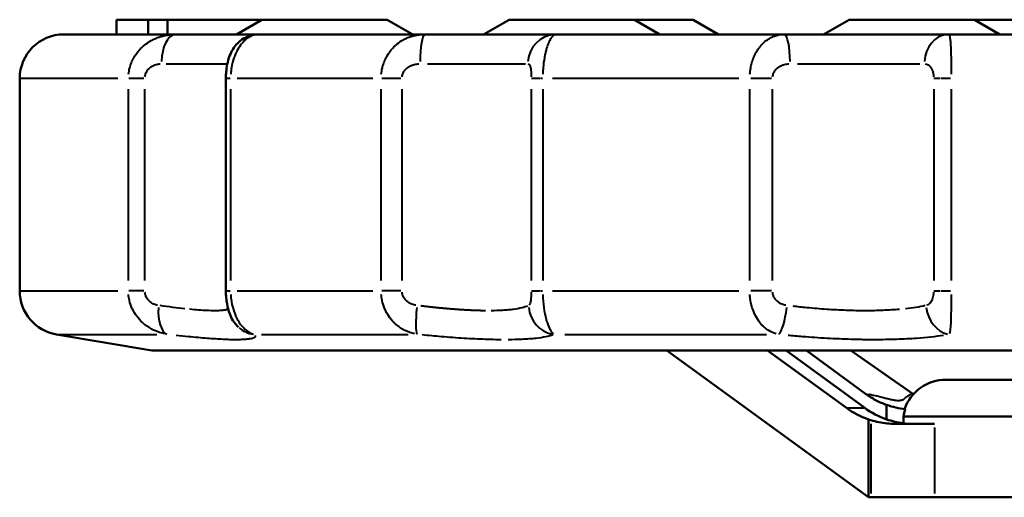
# Model space of a CAD drawing. Units: millimetres. Extents: x 347 to 1767, y 606 to 1652.
# Drawn here: x 1401 to 1468, y 1620 to 1652 of the extents above; entities that cross this region are included whole.
import ezdxf

# ---------------------------------------------------------------- set-up
doc = ezdxf.new("R2010")
doc.units = ezdxf.units.MM
doc.header["$LTSCALE"] = 6
doc.layers.add('Visible Edges(Frese)', color=7, linetype='Continuous', lineweight=50)
doc.layers.add('Visible Tangent Edges(Frese)', color=7, linetype='Continuous', lineweight=40)

msp = doc.modelspace()

# ---------------------------------------------------------------- linework, layer by layer
at = {"layer": 'Visible Edges(Frese)'}
for p, q in [((1407.975, 1651.395), (1407.975, 1652.395)), ((1410.116, 1651.395), (1410.116, 1652.395)), ((1411.447, 1652.395), (1410.116, 1652.395)), ((1411.447, 1651.395), (1411.447, 1652.395)), ((1417.861, 1652.395), (1411.447, 1652.395)), ((1417.861, 1652.395), (1416.129, 1651.395)), ((1417.861, 1652.395), (1426.397, 1652.395)), ((1426.397, 1652.395), (1428.129, 1651.395)), ((1434.682, 1652.395), (1432.95, 1651.395)), ((1434.682, 1652.395), (1443.218, 1652.395)), ((1443.218, 1652.395), (1447.211, 1652.395)), ((1443.218, 1652.395), (1444.95, 1651.395)), ((1447.211, 1652.395), (1448.943, 1651.395)), ((1457.826, 1652.395), (1456.094, 1651.395)), ((1457.826, 1652.395), (1466.362, 1652.395)), ((1466.362, 1652.395), (1471.261, 1652.395)), ((1466.362, 1652.395), (1468.094, 1651.395)), ((1411.98, 1651.395), (1408.836, 1651.395)), ((1415.522, 1651.395), (1413.786, 1651.395)), ((1417.641, 1651.395), (1416.395, 1651.395)), ((1428.933, 1651.395), (1417.648, 1651.395)), ((1433.318, 1651.395), (1431.054, 1651.395)), ((1437.192, 1651.395), (1434.609, 1651.395)), ((1453.418, 1651.395), (1437.89, 1651.395)), ((1458.116, 1651.395), (1455.598, 1651.395)), ((1463.278, 1651.395), (1459.67, 1651.395)), ((1477.287, 1651.395), (1464.584, 1651.395)), ((1401.377, 1648.395), (1401.377, 1633.937)), ((1415.412, 1633.937), (1415.412, 1648.395)), ((1452.694, 1633.564), (1452.694, 1633.564)), ((1451.329, 1632.524), (1451.329, 1632.524)), ((1410.377, 1629.895), (1403.884, 1630.977)), ((1456.817, 1630.684), (1456.817, 1630.684)), ((1572.377, 1629.895), (1410.377, 1629.895)), ((1459.135, 1619.895), (1445.409, 1629.895)), ((1457.646, 1625.98), (1452.272, 1629.895)), ((1458.893, 1625.98), (1453.551, 1629.895)), ((1458.942, 1626.944), (1454.916, 1629.895)), ((1457.946, 1629.895), (1462.171, 1626.944)), ((1489.069, 1627.895), (1464.419, 1627.895)), ((1460.372, 1625.201), (1460.372, 1626.184)), ((1459.135, 1619.895), (1459.135, 1625.201)), ((1461.52, 1625.395), (1487.587, 1625.395)), ((1461.52, 1625.395), (1461.52, 1624.938)), ((1463.627, 1624.895), (1460.933, 1624.895)), ((1459.299, 1619.895), (1459.135, 1619.895)), ((1459.299, 1619.895), (1463.627, 1619.895)), ((1483.261, 1619.895), (1463.627, 1619.895))]:
    msp.add_line(p, q, dxfattribs=at)
for centre, start, end in [((1404.377, 1648.395), 90.00054, 180), ((1404.377, 1633.937), 180, 260.53768), ((1464.419, 1624.895), 90, 160.39253)]:
    msp.add_arc(centre, 3, start, end, dxfattribs=at)
for centre, major_axis, ratio, start_param, end_param in [((1417.621, 1632.95), (-1.358, -1.468), 0.988309, 6.283016, 6.283198), ((1460.952, 1630.895), (0, -6), 0.960821, 5.672459, 5.962494), ((1462.178, 1630.895), (0, 6), 0.954928, 2.530867, 2.820902), ((1460.985, 1630.895), (0, -6), 0.978499, 5.962494, 5.991811), ((1462.223, 1630.895), (0, -6), 0.978499, 5.962494, 6.163245)]:
    msp.add_ellipse(centre, major_axis=major_axis, ratio=ratio, start_param=start_param, end_param=end_param, dxfattribs=at)
for points, knots in [([(1410.116, 1652.395), (1410.043, 1652.395), (1409.897, 1652.395), (1409.661, 1652.395), (1409.415, 1652.395), (1409.151, 1652.395), (1408.879, 1652.395), (1408.589, 1652.395), (1408.291, 1652.395), (1408.081, 1652.395), (1407.975, 1652.395)], [0, 0, 0, 0, 0.000394939, 0.000788182, 0.001178361, 0.001570297, 0.001960932, 0.002355086, 0.002749282, 0.003146547, 0.003146547, 0.003146547, 0.003146547]), ([(1404.377, 1651.395), (1404.377, 1651.395), (1404.559, 1651.395), (1404.924, 1651.395), (1404.932, 1651.395), (1404.941, 1651.395), (1404.949, 1651.395), (1405.464, 1651.395), (1406.32, 1651.395), (1407.519, 1651.395), (1407.529, 1651.395), (1407.538, 1651.395), (1407.547, 1651.395), (1407.942, 1651.395), (1408.371, 1651.395), (1408.836, 1651.395)], [0.6604714, 0.6604714, 0.6604714, 0.6604714, 0.7480469, 0.7480469, 0.7480469, 0.75, 0.75, 0.75, 0.8740234, 0.8740234, 0.8740234, 0.875, 0.875, 0.875, 0.9171697, 0.9171697, 0.9171697, 0.9171697]), ([(1415.412, 1648.395), (1415.412, 1648.442), (1415.412, 1648.489), (1415.417, 1648.677), (1415.427, 1648.818), (1415.463, 1649.149), (1415.496, 1649.337), (1415.584, 1649.704), (1415.641, 1649.884), (1415.776, 1650.197), (1415.848, 1650.336), (1416.011, 1650.577), (1416.095, 1650.683), (1416.316, 1650.907), (1416.462, 1651.022), (1416.801, 1651.221), (1417.002, 1651.301), (1417.352, 1651.379), (1417.5, 1651.395), (1417.648, 1651.395)], [0, 0, 0, 0, 0.0140984, 0.0140984, 0.056622, 0.056622, 0.1181929, 0.1181929, 0.1888374, 0.1888374, 0.2444434, 0.2444434, 0.2874049, 0.2874049, 0.3434521, 0.3434521, 0.407465, 0.407465, 0.4521418, 0.4521418, 0.4521418, 0.4521418]), ([(1416.262, 1631.483), (1416.115, 1631.619), (1415.99, 1631.777), (1415.798, 1632.085), (1415.728, 1632.233), (1415.59, 1632.597), (1415.531, 1632.817), (1415.464, 1633.193), (1415.445, 1633.332), (1415.419, 1633.624), (1415.412, 1633.781), (1415.412, 1633.937)], [0, 0, 0, 0, 0.063064, 0.063064, 0.1243431, 0.1243431, 0.2067091, 0.2067091, 0.2508516, 0.2508516, 0.2974814, 0.2974814, 0.2974814, 0.2974814]), ([(1460.372, 1626.184), (1460.118, 1626.275), (1459.871, 1626.384), (1459.392, 1626.638), (1459.162, 1626.782), (1458.942, 1626.944)], [0.000001, 0.000001, 0.000001, 0.000001, 0.0847297, 0.0847297, 0.1694241, 0.1694241, 0.1694241, 0.1694241]), ([(1460.372, 1626.184), (1460.579, 1626.112), (1460.79, 1626.052), (1461.218, 1625.955), (1461.434, 1625.919), (1461.652, 1625.895)], [0.000001, 0.000001, 0.000001, 0.000001, 0.0671292, 0.0671292, 0.1342697, 0.1342697, 0.1342697, 0.1342697]), ([(1460.933, 1624.895), (1460.762, 1624.896), (1460.585, 1624.904), (1460.041, 1624.959), (1459.664, 1625.038), (1459.299, 1625.148)], [-2.6094501, -2.6094501, -2.6094501, -2.6094501, -2.5540992, -2.5540992, -2.4415335, -2.4415335, -2.4415335, -2.4415335]), ([(1461.52, 1624.938), (1461.545, 1624.926), (1461.577, 1624.915), (1461.656, 1624.9), (1461.705, 1624.895), (1461.761, 1624.895)], [-4.4763525, -4.4763525, -4.4763525, -4.4763525, -4.3659988, -4.3659988, -4.2513691, -4.2513691, -4.2513691, -4.2513691])]:
    msp.add_open_spline(points, degree=3, knots=knots, dxfattribs=at)
for points in [[(1411.98, 1651.395), (1412.626, 1651.395), (1413.228, 1651.395), (1413.786, 1651.395)], [(1415.523, 1651.395), (1415.846, 1651.395), (1416.137, 1651.395), (1416.395, 1651.395)], [(1417.641, 1651.395), (1417.644, 1651.395), (1417.646, 1651.395), (1417.649, 1651.395)], [(1428.933, 1651.395), (1429.662, 1651.395), (1430.368, 1651.395), (1431.054, 1651.395)], [(1433.318, 1651.395), (1433.771, 1651.395), (1434.201, 1651.395), (1434.609, 1651.395)], [(1437.192, 1651.395), (1437.482, 1651.395), (1437.715, 1651.395), (1437.89, 1651.395)], [(1453.418, 1651.395), (1454.141, 1651.395), (1454.867, 1651.395), (1455.598, 1651.395)], [(1458.116, 1651.395), (1458.643, 1651.395), (1459.161, 1651.395), (1459.67, 1651.395)], [(1463.279, 1651.395), (1463.759, 1651.395), (1464.194, 1651.395), (1464.584, 1651.395)], [(1458.411, 1632.593), (1458.411, 1632.593), (1458.411, 1632.593), (1458.411, 1632.593)], [(1462.171, 1626.944), (1462.183, 1626.936), (1462.194, 1626.928), (1462.206, 1626.92)], [(1461.652, 1625.895), (1461.596, 1625.738), (1461.55, 1625.567), (1461.52, 1625.395)]]:
    msp.add_open_spline(points, degree=3, dxfattribs=at)
at = {"layer": 'Visible Tangent Edges(Frese)'}
for p, q in [((1411.357, 1649.395), (1415.426, 1649.395)), ((1429.142, 1649.395), (1435.809, 1649.395)), ((1454.322, 1649.395), (1462.634, 1649.395)), ((1408.061, 1648.395), (1401.396, 1648.395)), ((1409.822, 1648.395), (1408.806, 1648.395)), ((1415.7, 1648.395), (1415.412, 1648.395)), ((1425.406, 1648.395), (1416.184, 1648.395)), ((1427.318, 1648.395), (1426.03, 1648.395)), ((1436.79, 1648.395), (1436.204, 1648.395)), ((1436.963, 1648.395), (1436.849, 1648.395)), ((1450.323, 1648.395), (1437.634, 1648.395)), ((1452.54, 1648.395), (1451.137, 1648.395)), ((1463.999, 1648.395), (1463.598, 1648.395)), ((1464.73, 1648.395), (1464.059, 1648.395)), ((1408.773, 1634.659), (1408.773, 1647.672)), ((1409.896, 1634.659), (1409.896, 1647.672)), ((1415.731, 1647.672), (1415.731, 1634.659)), ((1425.974, 1634.659), (1425.974, 1647.672)), ((1427.398, 1634.659), (1427.398, 1647.672)), ((1436.194, 1647.672), (1436.194, 1634.659)), ((1436.97, 1647.672), (1436.97, 1634.659)), ((1451.064, 1634.659), (1451.064, 1647.672)), ((1452.616, 1634.659), (1452.616, 1647.672)), ((1463.581, 1647.672), (1463.581, 1634.659)), ((1464.771, 1647.672), (1464.771, 1634.659)), ((1401.396, 1633.937), (1408.061, 1633.937)), ((1409.822, 1633.937), (1408.806, 1633.937)), ((1415.412, 1633.937), (1415.7, 1633.937)), ((1416.184, 1633.937), (1425.406, 1633.937)), ((1427.318, 1633.937), (1426.03, 1633.937)), ((1436.204, 1633.937), (1436.79, 1633.937)), ((1436.849, 1633.937), (1436.963, 1633.937)), ((1437.634, 1633.937), (1450.323, 1633.937)), ((1452.54, 1633.937), (1451.137, 1633.937)), ((1463.598, 1633.937), (1463.999, 1633.937)), ((1464.059, 1633.937), (1464.73, 1633.937)), ((1426.349, 1632.457), (1426.349, 1632.457)), ((1403.903, 1630.977), (1410.716, 1630.977)), ((1417.827, 1630.977), (1427.81, 1630.977)), ((1438.469, 1630.977), (1452.205, 1630.977)), ((1457.708, 1625.98), (1458.83, 1625.98)), ((1459.299, 1624.885), (1459.299, 1620.158)), ((1463.627, 1624.645), (1463.627, 1620.145))]:
    msp.add_line(p, q, dxfattribs=at)
for centre, major_axis, ratio, start_param, end_param in [((1411.98, 1649.395), (0, 2), 0.480836, 0.07854, 1.492257), ((1428.933, 1649.395), (0, 2), 0.151951, 0.07854, 1.492257), ((1437.89, 1649.395), (0, 2), 0.96622, 0.07854, 1.492257), ((1453.418, 1649.395), (0, 2), 0.195261, 4.790929, 6.204645), ((1464.584, 1649.395), (0, 2), 0.819805, 0.07854, 1.492257), ((1411.744, 1632.95), (-0.233, -1.986), 0.456891, 4.837998, 6.135861), ((1428.668, 1632.95), (-0.209, -1.989), 0.127171, 4.797842, 6.095706), ((1437.956, 1632.95), (-0.813, 1.827), 0.966977, 1.236785, 2.534649), ((1453.157, 1632.95), (-0.212, -1.989), 0.217887, 0.224076, 1.52194), ((1464.735, 1632.95), (0.37, -1.965), 0.829014, 4.629523, 5.927386), ((1417.621, 1632.95), (-1.358, -1.468), 0.988309, 0.03062, 0.581539)]:
    msp.add_ellipse(centre, major_axis=major_axis, ratio=ratio, start_param=start_param, end_param=end_param, dxfattribs=at)
for points, knots in [([(1408.788, 1648.685), (1408.802, 1648.83), (1408.828, 1648.974), (1408.895, 1649.233), (1408.934, 1649.349), (1409.002, 1649.519), (1409.039, 1649.603), (1409.086, 1649.7), (1409.111, 1649.747), (1409.122, 1649.768), (1409.13, 1649.781), (1409.134, 1649.789), (1409.238, 1649.977), (1409.36, 1650.15), (1409.571, 1650.391), (1409.646, 1650.468), (1409.766, 1650.578), (1409.827, 1650.631), (1409.902, 1650.691), (1409.939, 1650.721), (1409.956, 1650.733), (1409.967, 1650.741), (1409.973, 1650.746), (1410.121, 1650.856), (1410.276, 1650.952), (1410.526, 1651.078), (1410.612, 1651.117), (1410.745, 1651.17), (1410.812, 1651.195), (1410.892, 1651.222), (1410.927, 1651.233), (1410.95, 1651.241), (1410.963, 1651.245), (1411.054, 1651.272), (1411.136, 1651.294), (1411.263, 1651.322), (1411.327, 1651.335), (1411.403, 1651.348), (1411.436, 1651.353), (1411.458, 1651.356), (1411.47, 1651.358), (1411.574, 1651.373), (1411.672, 1651.383), (1411.774, 1651.389)], [0.05, 0.05, 0.05, 0.05, 0.125, 0.125, 0.1875, 0.1875, 0.21875, 0.234375, 0.2421875, 0.2460937, 0.2460937, 0.25, 0.25, 0.375, 0.375, 0.4375, 0.4375, 0.46875, 0.484375, 0.4921875, 0.4960937, 0.4960937, 0.5, 0.5, 0.625, 0.625, 0.6875, 0.6875, 0.71875, 0.734375, 0.7421875, 0.7421875, 0.75, 0.75, 0.8125, 0.8125, 0.84375, 0.859375, 0.8671875, 0.8671875, 0.875, 0.875, 0.95, 0.95, 0.95, 0.95]), ([(1417.526, 1651.389), (1417.466, 1651.382), (1417.407, 1651.371), (1417.349, 1651.356), (1417.301, 1651.344), (1417.254, 1651.328), (1417.208, 1651.31), (1417.185, 1651.301), (1417.162, 1651.292), (1417.139, 1651.282), (1417.128, 1651.276), (1417.117, 1651.271), (1417.106, 1651.266), (1417.1, 1651.263), (1417.095, 1651.26), (1417.089, 1651.258), (1417.087, 1651.256), (1417.084, 1651.255), (1417.081, 1651.254), (1417.078, 1651.252), (1417.076, 1651.251), (1417.073, 1651.249), (1416.97, 1651.196), (1416.87, 1651.13), (1416.775, 1651.052), (1416.77, 1651.048), (1416.764, 1651.043), (1416.759, 1651.038), (1416.709, 1650.997), (1416.66, 1650.952), (1416.614, 1650.904), (1416.59, 1650.88), (1416.567, 1650.856), (1416.545, 1650.83), (1416.533, 1650.818), (1416.522, 1650.805), (1416.511, 1650.792), (1416.506, 1650.786), (1416.5, 1650.779), (1416.495, 1650.773), (1416.492, 1650.769), (1416.489, 1650.766), (1416.486, 1650.763), (1416.484, 1650.759), (1416.482, 1650.757), (1416.478, 1650.753), (1416.376, 1650.629), (1416.283, 1650.489), (1416.199, 1650.338), (1416.195, 1650.33), (1416.19, 1650.322), (1416.186, 1650.315), (1416.143, 1650.234), (1416.102, 1650.151), (1416.064, 1650.065), (1416.045, 1650.022), (1416.027, 1649.978), (1416.01, 1649.934), (1416.001, 1649.912), (1415.993, 1649.89), (1415.985, 1649.867), (1415.98, 1649.856), (1415.976, 1649.845), (1415.972, 1649.833), (1415.97, 1649.828), (1415.968, 1649.822), (1415.966, 1649.816), (1415.964, 1649.811), (1415.963, 1649.806), (1415.96, 1649.799), (1415.887, 1649.589), (1415.831, 1649.368), (1415.792, 1649.139), (1415.767, 1648.991), (1415.75, 1648.839), (1415.74, 1648.687)], [0.05, 0.05, 0.05, 0.05, 0.125, 0.125, 0.125, 0.1875, 0.1875, 0.1875, 0.21875, 0.21875, 0.21875, 0.234375, 0.234375, 0.234375, 0.2421875, 0.2421875, 0.2421875, 0.2460938, 0.2460938, 0.2460938, 0.25, 0.25, 0.25, 0.3680967, 0.3680967, 0.3680967, 0.375, 0.375, 0.375, 0.4375, 0.4375, 0.4375, 0.46875, 0.46875, 0.46875, 0.484375, 0.484375, 0.484375, 0.4921875, 0.4921875, 0.4921875, 0.4960937, 0.4960937, 0.4960937, 0.5, 0.5, 0.5, 0.6188523, 0.6188523, 0.6188523, 0.625, 0.625, 0.625, 0.6875, 0.6875, 0.6875, 0.71875, 0.71875, 0.71875, 0.734375, 0.734375, 0.734375, 0.7421875, 0.7421875, 0.7421875, 0.7460937, 0.7460937, 0.7460937, 0.75, 0.75, 0.75, 0.8715754, 0.8715754, 0.8715754, 0.95, 0.95, 0.95, 0.95]), ([(1425.988, 1648.685), (1426.001, 1648.83), (1426.025, 1648.974), (1426.086, 1649.233), (1426.121, 1649.349), (1426.183, 1649.519), (1426.216, 1649.603), (1426.26, 1649.7), (1426.283, 1649.747), (1426.293, 1649.768), (1426.299, 1649.781), (1426.303, 1649.789), (1426.398, 1649.977), (1426.51, 1650.15), (1426.703, 1650.391), (1426.772, 1650.468), (1426.881, 1650.578), (1426.938, 1650.631), (1427.006, 1650.691), (1427.041, 1650.721), (1427.056, 1650.733), (1427.066, 1650.741), (1427.072, 1650.746), (1427.207, 1650.856), (1427.35, 1650.952), (1427.581, 1651.078), (1427.66, 1651.117), (1427.783, 1651.17), (1427.845, 1651.195), (1427.919, 1651.222), (1427.952, 1651.233), (1427.973, 1651.241), (1427.985, 1651.245), (1428.069, 1651.272), (1428.146, 1651.294), (1428.263, 1651.322), (1428.323, 1651.335), (1428.394, 1651.348), (1428.424, 1651.353), (1428.445, 1651.356), (1428.456, 1651.358), (1428.554, 1651.373), (1428.645, 1651.383), (1428.74, 1651.389)], [0.05, 0.05, 0.05, 0.05, 0.125, 0.125, 0.1875, 0.1875, 0.21875, 0.234375, 0.2421875, 0.2460938, 0.2460938, 0.25, 0.25, 0.375, 0.375, 0.4375, 0.4375, 0.46875, 0.484375, 0.4921875, 0.4960938, 0.4960938, 0.5, 0.5, 0.625, 0.625, 0.6875, 0.6875, 0.71875, 0.734375, 0.7421875, 0.7421875, 0.75, 0.75, 0.8125, 0.8125, 0.84375, 0.859375, 0.8671875, 0.8671875, 0.875, 0.875, 0.95, 0.95, 0.95, 0.95]), ([(1437.837, 1651.389), (1437.81, 1651.382), (1437.784, 1651.371), (1437.757, 1651.356), (1437.736, 1651.344), (1437.714, 1651.328), (1437.693, 1651.31), (1437.682, 1651.301), (1437.672, 1651.292), (1437.662, 1651.282), (1437.656, 1651.276), (1437.651, 1651.271), (1437.646, 1651.266), (1437.643, 1651.263), (1437.641, 1651.26), (1437.638, 1651.258), (1437.637, 1651.256), (1437.636, 1651.255), (1437.634, 1651.254), (1437.633, 1651.252), (1437.632, 1651.251), (1437.631, 1651.249), (1437.582, 1651.196), (1437.535, 1651.13), (1437.49, 1651.052), (1437.487, 1651.048), (1437.484, 1651.043), (1437.482, 1651.038), (1437.458, 1650.997), (1437.435, 1650.952), (1437.412, 1650.904), (1437.401, 1650.88), (1437.389, 1650.856), (1437.378, 1650.83), (1437.373, 1650.818), (1437.367, 1650.805), (1437.362, 1650.792), (1437.359, 1650.786), (1437.357, 1650.779), (1437.354, 1650.773), (1437.353, 1650.769), (1437.351, 1650.766), (1437.35, 1650.763), (1437.348, 1650.759), (1437.347, 1650.757), (1437.346, 1650.753), (1437.296, 1650.629), (1437.249, 1650.489), (1437.207, 1650.338), (1437.205, 1650.33), (1437.203, 1650.322), (1437.201, 1650.315), (1437.179, 1650.234), (1437.159, 1650.151), (1437.14, 1650.065), (1437.13, 1650.022), (1437.121, 1649.978), (1437.112, 1649.934), (1437.108, 1649.912), (1437.104, 1649.89), (1437.099, 1649.867), (1437.097, 1649.856), (1437.095, 1649.845), (1437.093, 1649.833), (1437.092, 1649.828), (1437.091, 1649.822), (1437.09, 1649.816), (1437.089, 1649.811), (1437.088, 1649.806), (1437.087, 1649.799), (1437.05, 1649.589), (1437.021, 1649.368), (1437.001, 1649.139), (1436.989, 1648.991), (1436.98, 1648.839), (1436.974, 1648.687)], [0.05, 0.05, 0.05, 0.05, 0.125, 0.125, 0.125, 0.1875, 0.1875, 0.1875, 0.21875, 0.21875, 0.21875, 0.234375, 0.234375, 0.234375, 0.2421875, 0.2421875, 0.2421875, 0.2460937, 0.2460937, 0.2460937, 0.25, 0.25, 0.25, 0.3680967, 0.3680967, 0.3680967, 0.375, 0.375, 0.375, 0.4375, 0.4375, 0.4375, 0.46875, 0.46875, 0.46875, 0.484375, 0.484375, 0.484375, 0.4921875, 0.4921875, 0.4921875, 0.4960937, 0.4960937, 0.4960937, 0.5, 0.5, 0.5, 0.6188523, 0.6188523, 0.6188523, 0.625, 0.625, 0.625, 0.6875, 0.6875, 0.6875, 0.71875, 0.71875, 0.71875, 0.734375, 0.734375, 0.734375, 0.7421875, 0.7421875, 0.7421875, 0.7460937, 0.7460937, 0.7460937, 0.75, 0.75, 0.75, 0.8715754, 0.8715754, 0.8715754, 0.95, 0.95, 0.95, 0.95]), ([(1451.075, 1648.685), (1451.085, 1648.83), (1451.104, 1648.974), (1451.152, 1649.233), (1451.179, 1649.349), (1451.227, 1649.519), (1451.253, 1649.603), (1451.288, 1649.7), (1451.305, 1649.747), (1451.313, 1649.768), (1451.318, 1649.781), (1451.322, 1649.789), (1451.396, 1649.977), (1451.483, 1650.15), (1451.635, 1650.391), (1451.69, 1650.468), (1451.776, 1650.578), (1451.82, 1650.631), (1451.874, 1650.691), (1451.902, 1650.721), (1451.914, 1650.733), (1451.922, 1650.741), (1451.926, 1650.746), (1452.034, 1650.856), (1452.147, 1650.952), (1452.33, 1651.078), (1452.393, 1651.117), (1452.492, 1651.17), (1452.541, 1651.195), (1452.601, 1651.222), (1452.626, 1651.233), (1452.644, 1651.241), (1452.654, 1651.245), (1452.721, 1651.272), (1452.782, 1651.294), (1452.877, 1651.322), (1452.925, 1651.335), (1452.982, 1651.348), (1453.006, 1651.353), (1453.023, 1651.356), (1453.032, 1651.358), (1453.111, 1651.373), (1453.185, 1651.383), (1453.261, 1651.389)], [0.05, 0.05, 0.05, 0.05, 0.125, 0.125, 0.1875, 0.1875, 0.21875, 0.234375, 0.2421875, 0.2460938, 0.2460938, 0.25, 0.25, 0.375, 0.375, 0.4375, 0.4375, 0.46875, 0.484375, 0.4921875, 0.4960938, 0.4960938, 0.5, 0.5, 0.625, 0.625, 0.6875, 0.6875, 0.71875, 0.734375, 0.7421875, 0.7421875, 0.75, 0.75, 0.8125, 0.8125, 0.84375, 0.859375, 0.8671875, 0.8671875, 0.875, 0.875, 0.95, 0.95, 0.95, 0.95]), ([(1464.605, 1651.389), (1464.615, 1651.382), (1464.625, 1651.371), (1464.633, 1651.356), (1464.64, 1651.344), (1464.647, 1651.328), (1464.653, 1651.31), (1464.657, 1651.301), (1464.66, 1651.292), (1464.662, 1651.282), (1464.664, 1651.276), (1464.665, 1651.271), (1464.667, 1651.266), (1464.667, 1651.263), (1464.668, 1651.26), (1464.669, 1651.258), (1464.669, 1651.256), (1464.67, 1651.255), (1464.67, 1651.254), (1464.67, 1651.252), (1464.67, 1651.251), (1464.671, 1651.249), (1464.684, 1651.196), (1464.695, 1651.13), (1464.704, 1651.052), (1464.705, 1651.048), (1464.705, 1651.043), (1464.706, 1651.038), (1464.711, 1650.997), (1464.715, 1650.952), (1464.719, 1650.904), (1464.721, 1650.88), (1464.723, 1650.856), (1464.725, 1650.83), (1464.726, 1650.818), (1464.727, 1650.805), (1464.728, 1650.792), (1464.728, 1650.786), (1464.729, 1650.779), (1464.729, 1650.773), (1464.729, 1650.769), (1464.729, 1650.766), (1464.73, 1650.763), (1464.73, 1650.759), (1464.73, 1650.757), (1464.73, 1650.753), (1464.738, 1650.629), (1464.744, 1650.489), (1464.749, 1650.338), (1464.75, 1650.33), (1464.75, 1650.322), (1464.75, 1650.315), (1464.753, 1650.234), (1464.755, 1650.151), (1464.757, 1650.065), (1464.758, 1650.022), (1464.759, 1649.978), (1464.76, 1649.934), (1464.76, 1649.912), (1464.761, 1649.89), (1464.761, 1649.867), (1464.761, 1649.856), (1464.761, 1649.845), (1464.762, 1649.833), (1464.762, 1649.828), (1464.762, 1649.822), (1464.762, 1649.816), (1464.762, 1649.811), (1464.762, 1649.806), (1464.762, 1649.799), (1464.765, 1649.589), (1464.768, 1649.368), (1464.769, 1649.139), (1464.77, 1648.991), (1464.77, 1648.839), (1464.771, 1648.687)], [0.05, 0.05, 0.05, 0.05, 0.125, 0.125, 0.125, 0.1875, 0.1875, 0.1875, 0.21875, 0.21875, 0.21875, 0.234375, 0.234375, 0.234375, 0.2421875, 0.2421875, 0.2421875, 0.2460937, 0.2460937, 0.2460937, 0.25, 0.25, 0.25, 0.3680967, 0.3680967, 0.3680967, 0.375, 0.375, 0.375, 0.4375, 0.4375, 0.4375, 0.46875, 0.46875, 0.46875, 0.484375, 0.484375, 0.484375, 0.4921875, 0.4921875, 0.4921875, 0.4960937, 0.4960937, 0.4960937, 0.5, 0.5, 0.5, 0.6188523, 0.6188523, 0.6188523, 0.625, 0.625, 0.625, 0.6875, 0.6875, 0.6875, 0.71875, 0.71875, 0.71875, 0.734375, 0.734375, 0.734375, 0.7421875, 0.7421875, 0.7421875, 0.7460937, 0.7460937, 0.7460937, 0.75, 0.75, 0.75, 0.8715754, 0.8715754, 0.8715754, 0.95, 0.95, 0.95, 0.95]), ([(1409.902, 1648.496), (1409.907, 1648.545), (1409.916, 1648.594), (1409.951, 1648.721), (1409.982, 1648.794), (1410.058, 1648.929), (1410.103, 1648.989), (1410.201, 1649.094), (1410.254, 1649.141), (1410.364, 1649.219), (1410.421, 1649.252), (1410.538, 1649.307), (1410.598, 1649.329), (1410.754, 1649.373), (1410.85, 1649.388), (1410.946, 1649.393)], [0.05, 0.05, 0.05, 0.05, 0.125, 0.125, 0.25, 0.25, 0.375, 0.375, 0.5, 0.5, 0.625, 0.625, 0.75, 0.75, 0.95, 0.95, 0.95, 0.95]), ([(1427.403, 1648.496), (1427.409, 1648.545), (1427.419, 1648.594), (1427.456, 1648.721), (1427.489, 1648.794), (1427.572, 1648.929), (1427.62, 1648.989), (1427.725, 1649.094), (1427.784, 1649.141), (1427.904, 1649.219), (1427.966, 1649.252), (1428.094, 1649.307), (1428.16, 1649.329), (1428.333, 1649.373), (1428.44, 1649.388), (1428.548, 1649.393)], [0.05, 0.05, 0.05, 0.05, 0.125, 0.125, 0.25, 0.25, 0.375, 0.375, 0.5, 0.5, 0.625, 0.625, 0.75, 0.75, 0.95, 0.95, 0.95, 0.95]), ([(1435.979, 1649.393), (1436.006, 1649.388), (1436.031, 1649.373), (1436.068, 1649.33), (1436.081, 1649.308), (1436.106, 1649.253), (1436.117, 1649.22), (1436.138, 1649.142), (1436.147, 1649.096), (1436.164, 1648.99), (1436.171, 1648.93), (1436.182, 1648.796), (1436.186, 1648.722), (1436.191, 1648.596), (1436.192, 1648.546), (1436.193, 1648.496)], [0.05, 0.05, 0.05, 0.05, 0.25, 0.25, 0.375, 0.375, 0.5, 0.5, 0.625, 0.625, 0.75, 0.75, 0.875, 0.875, 0.95, 0.95, 0.95, 0.95]), ([(1452.621, 1648.496), (1452.627, 1648.545), (1452.636, 1648.594), (1452.671, 1648.721), (1452.703, 1648.794), (1452.781, 1648.929), (1452.827, 1648.989), (1452.928, 1649.094), (1452.983, 1649.141), (1453.099, 1649.219), (1453.159, 1649.252), (1453.283, 1649.307), (1453.347, 1649.329), (1453.516, 1649.373), (1453.622, 1649.388), (1453.729, 1649.393)], [0.05, 0.05, 0.05, 0.05, 0.125, 0.125, 0.25, 0.25, 0.375, 0.375, 0.5, 0.5, 0.625, 0.625, 0.75, 0.75, 0.95, 0.95, 0.95, 0.95]), ([(1462.991, 1649.393), (1463.053, 1649.388), (1463.112, 1649.373), (1463.204, 1649.33), (1463.238, 1649.308), (1463.305, 1649.253), (1463.338, 1649.22), (1463.398, 1649.142), (1463.426, 1649.096), (1463.477, 1648.99), (1463.5, 1648.93), (1463.539, 1648.796), (1463.554, 1648.722), (1463.571, 1648.596), (1463.576, 1648.546), (1463.579, 1648.496)], [0.05, 0.05, 0.05, 0.05, 0.25, 0.25, 0.375, 0.375, 0.5, 0.5, 0.625, 0.625, 0.75, 0.75, 0.875, 0.875, 0.95, 0.95, 0.95, 0.95]), ([(1410.762, 1632.961), (1410.679, 1632.977), (1410.597, 1633.001), (1410.465, 1633.058), (1410.415, 1633.083), (1410.317, 1633.144), (1410.269, 1633.18), (1410.133, 1633.3), (1410.051, 1633.402), (1409.962, 1633.585), (1409.938, 1633.652), (1409.912, 1633.762), (1409.905, 1633.805), (1409.9, 1633.849)], [0.05, 0.05, 0.05, 0.05, 0.25, 0.25, 0.375, 0.375, 0.5, 0.5, 0.75, 0.75, 0.875, 0.875, 0.95, 0.95, 0.95, 0.95]), ([(1428.343, 1632.961), (1428.25, 1632.977), (1428.159, 1633.001), (1428.014, 1633.058), (1427.959, 1633.083), (1427.852, 1633.144), (1427.8, 1633.18), (1427.652, 1633.3), (1427.564, 1633.402), (1427.468, 1633.585), (1427.442, 1633.652), (1427.414, 1633.762), (1427.406, 1633.805), (1427.402, 1633.849)], [0.05, 0.05, 0.05, 0.05, 0.25, 0.25, 0.375, 0.375, 0.5, 0.5, 0.75, 0.75, 0.875, 0.875, 0.95, 0.95, 0.95, 0.95]), ([(1436.193, 1633.85), (1436.193, 1633.807), (1436.192, 1633.764), (1436.188, 1633.653), (1436.185, 1633.587), (1436.177, 1633.465), (1436.171, 1633.408), (1436.159, 1633.307), (1436.152, 1633.262), (1436.128, 1633.14), (1436.109, 1633.081), (1436.069, 1633.002), (1436.049, 1632.977), (1436.028, 1632.961)], [0.05, 0.05, 0.05, 0.05, 0.125, 0.125, 0.25, 0.25, 0.375, 0.375, 0.5, 0.5, 0.75, 0.75, 0.95, 0.95, 0.95, 0.95]), ([(1453.526, 1632.961), (1453.435, 1632.977), (1453.346, 1633.001), (1453.206, 1633.058), (1453.153, 1633.083), (1453.049, 1633.144), (1452.999, 1633.18), (1452.858, 1633.3), (1452.773, 1633.402), (1452.682, 1633.585), (1452.658, 1633.652), (1452.631, 1633.762), (1452.624, 1633.805), (1452.62, 1633.849)], [0.05, 0.05, 0.05, 0.05, 0.25, 0.25, 0.375, 0.375, 0.5, 0.5, 0.75, 0.75, 0.875, 0.875, 0.95, 0.95, 0.95, 0.95]), ([(1463.579, 1633.85), (1463.577, 1633.807), (1463.574, 1633.764), (1463.561, 1633.653), (1463.549, 1633.587), (1463.52, 1633.465), (1463.502, 1633.408), (1463.462, 1633.307), (1463.439, 1633.262), (1463.367, 1633.14), (1463.313, 1633.081), (1463.208, 1633.002), (1463.158, 1632.977), (1463.106, 1632.961)], [0.05, 0.05, 0.05, 0.05, 0.125, 0.125, 0.25, 0.25, 0.375, 0.375, 0.5, 0.5, 0.75, 0.75, 0.95, 0.95, 0.95, 0.95]), ([(1411.24, 1631.015), (1411.003, 1631.066), (1410.779, 1631.141), (1410.57, 1631.235), (1410.543, 1631.247), (1410.517, 1631.259), (1410.491, 1631.272), (1410.368, 1631.331), (1410.252, 1631.397), (1410.141, 1631.469), (1410.122, 1631.481), (1410.103, 1631.494), (1410.084, 1631.507), (1410.02, 1631.55), (1409.959, 1631.595), (1409.9, 1631.642), (1409.871, 1631.665), (1409.842, 1631.689), (1409.814, 1631.713), (1409.799, 1631.725), (1409.785, 1631.737), (1409.772, 1631.749), (1409.765, 1631.756), (1409.758, 1631.762), (1409.751, 1631.768), (1409.748, 1631.771), (1409.744, 1631.774), (1409.741, 1631.777), (1409.737, 1631.78), (1409.735, 1631.782), (1409.73, 1631.787), (1409.445, 1632.049), (1409.215, 1632.361), (1409.054, 1632.699), (1409.042, 1632.724), (1409.03, 1632.75), (1409.019, 1632.776), (1408.945, 1632.942), (1408.888, 1633.115), (1408.847, 1633.29), (1408.816, 1633.424), (1408.794, 1633.561), (1408.783, 1633.699)], [0.05, 0.05, 0.05, 0.05, 0.2274263, 0.2274263, 0.2274263, 0.25, 0.25, 0.25, 0.3563731, 0.3563731, 0.3563731, 0.375, 0.375, 0.375, 0.4375, 0.4375, 0.4375, 0.46875, 0.46875, 0.46875, 0.484375, 0.484375, 0.484375, 0.4921875, 0.4921875, 0.4921875, 0.4960938, 0.4960938, 0.4960938, 0.5, 0.5, 0.5, 0.7325737, 0.7325737, 0.7325737, 0.75, 0.75, 0.75, 0.8629334, 0.8629334, 0.8629334, 0.95, 0.95, 0.95, 0.95]), ([(1415.737, 1633.7), (1415.77, 1633.09), (1415.928, 1632.49), (1416.189, 1632.012), (1416.21, 1631.974), (1416.231, 1631.936), (1416.254, 1631.899), (1416.265, 1631.881), (1416.276, 1631.862), (1416.287, 1631.844), (1416.293, 1631.835), (1416.299, 1631.826), (1416.305, 1631.817), (1416.307, 1631.813), (1416.31, 1631.809), (1416.313, 1631.804), (1416.316, 1631.8), (1416.32, 1631.794), (1416.322, 1631.791), (1416.561, 1631.431), (1416.876, 1631.146), (1417.225, 1631.015)], [0.05, 0.05, 0.05, 0.05, 0.4375, 0.4375, 0.4375, 0.46875, 0.46875, 0.46875, 0.484375, 0.484375, 0.484375, 0.4921875, 0.4921875, 0.4921875, 0.4960937, 0.4960937, 0.4960937, 0.5, 0.5, 0.5, 0.95, 0.95, 0.95, 0.95]), ([(1428.243, 1631.015), (1428.022, 1631.066), (1427.814, 1631.141), (1427.621, 1631.235), (1427.597, 1631.247), (1427.573, 1631.259), (1427.549, 1631.272), (1427.435, 1631.331), (1427.328, 1631.397), (1427.226, 1631.469), (1427.209, 1631.481), (1427.191, 1631.494), (1427.173, 1631.507), (1427.115, 1631.55), (1427.059, 1631.595), (1427.005, 1631.642), (1426.978, 1631.665), (1426.951, 1631.689), (1426.925, 1631.713), (1426.912, 1631.725), (1426.899, 1631.737), (1426.887, 1631.749), (1426.88, 1631.756), (1426.874, 1631.762), (1426.868, 1631.768), (1426.864, 1631.771), (1426.861, 1631.774), (1426.858, 1631.777), (1426.855, 1631.78), (1426.853, 1631.782), (1426.849, 1631.787), (1426.587, 1632.049), (1426.377, 1632.361), (1426.23, 1632.699), (1426.219, 1632.724), (1426.209, 1632.75), (1426.198, 1632.776), (1426.131, 1632.942), (1426.079, 1633.115), (1426.042, 1633.29), (1426.014, 1633.424), (1425.994, 1633.561), (1425.983, 1633.699)], [0.05, 0.05, 0.05, 0.05, 0.2274263, 0.2274263, 0.2274263, 0.25, 0.25, 0.25, 0.3563731, 0.3563731, 0.3563731, 0.375, 0.375, 0.375, 0.4375, 0.4375, 0.4375, 0.46875, 0.46875, 0.46875, 0.484375, 0.484375, 0.484375, 0.4921875, 0.4921875, 0.4921875, 0.4960938, 0.4960938, 0.4960938, 0.5, 0.5, 0.5, 0.7325737, 0.7325737, 0.7325737, 0.75, 0.75, 0.75, 0.8629334, 0.8629334, 0.8629334, 0.95, 0.95, 0.95, 0.95]), ([(1436.973, 1633.7), (1436.99, 1633.09), (1437.072, 1632.49), (1437.202, 1632.012), (1437.213, 1631.974), (1437.224, 1631.936), (1437.235, 1631.899), (1437.24, 1631.881), (1437.246, 1631.862), (1437.251, 1631.844), (1437.254, 1631.835), (1437.257, 1631.826), (1437.26, 1631.817), (1437.261, 1631.813), (1437.263, 1631.809), (1437.264, 1631.804), (1437.266, 1631.8), (1437.268, 1631.794), (1437.269, 1631.791), (1437.387, 1631.431), (1437.541, 1631.146), (1437.701, 1631.015)], [0.05, 0.05, 0.05, 0.05, 0.4375, 0.4375, 0.4375, 0.46875, 0.46875, 0.46875, 0.484375, 0.484375, 0.484375, 0.4921875, 0.4921875, 0.4921875, 0.4960938, 0.4960938, 0.4960938, 0.5, 0.5, 0.5, 0.95, 0.95, 0.95, 0.95]), ([(1452.86, 1631.015), (1452.683, 1631.066), (1452.517, 1631.141), (1452.363, 1631.235), (1452.343, 1631.247), (1452.324, 1631.259), (1452.305, 1631.272), (1452.215, 1631.331), (1452.129, 1631.397), (1452.049, 1631.469), (1452.035, 1631.481), (1452.021, 1631.494), (1452.007, 1631.507), (1451.961, 1631.55), (1451.916, 1631.595), (1451.873, 1631.642), (1451.852, 1631.665), (1451.831, 1631.689), (1451.81, 1631.713), (1451.8, 1631.725), (1451.79, 1631.737), (1451.78, 1631.749), (1451.775, 1631.756), (1451.77, 1631.762), (1451.765, 1631.768), (1451.763, 1631.771), (1451.76, 1631.774), (1451.758, 1631.777), (1451.755, 1631.78), (1451.754, 1631.782), (1451.75, 1631.787), (1451.544, 1632.049), (1451.38, 1632.361), (1451.264, 1632.699), (1451.256, 1632.724), (1451.248, 1632.75), (1451.239, 1632.776), (1451.187, 1632.942), (1451.146, 1633.115), (1451.117, 1633.29), (1451.095, 1633.424), (1451.08, 1633.561), (1451.072, 1633.699)], [0.05, 0.05, 0.05, 0.05, 0.2274263, 0.2274263, 0.2274263, 0.25, 0.25, 0.25, 0.3563731, 0.3563731, 0.3563731, 0.375, 0.375, 0.375, 0.4375, 0.4375, 0.4375, 0.46875, 0.46875, 0.46875, 0.484375, 0.484375, 0.484375, 0.4921875, 0.4921875, 0.4921875, 0.4960938, 0.4960938, 0.4960938, 0.5, 0.5, 0.5, 0.7325737, 0.7325737, 0.7325737, 0.75, 0.75, 0.75, 0.8629334, 0.8629334, 0.8629334, 0.95, 0.95, 0.95, 0.95]), ([(1464.771, 1633.7), (1464.77, 1633.09), (1464.765, 1632.49), (1464.75, 1632.012), (1464.749, 1631.974), (1464.748, 1631.936), (1464.746, 1631.899), (1464.745, 1631.881), (1464.745, 1631.862), (1464.744, 1631.844), (1464.744, 1631.835), (1464.743, 1631.826), (1464.743, 1631.817), (1464.743, 1631.813), (1464.742, 1631.809), (1464.742, 1631.804), (1464.742, 1631.8), (1464.742, 1631.794), (1464.742, 1631.791), (1464.726, 1631.431), (1464.699, 1631.146), (1464.651, 1631.015)], [0.05, 0.05, 0.05, 0.05, 0.4375, 0.4375, 0.4375, 0.46875, 0.46875, 0.46875, 0.484375, 0.484375, 0.484375, 0.4921875, 0.4921875, 0.4921875, 0.4960937, 0.4960937, 0.4960937, 0.5, 0.5, 0.5, 0.95, 0.95, 0.95, 0.95]), ([(1412.616, 1632.723), (1412.358, 1632.751), (1412.086, 1632.782), (1411.804, 1632.818), (1411.522, 1632.854), (1411.23, 1632.893), (1410.927, 1632.936)], [0.05, 0.05, 0.05, 0.05, 0.5, 0.5, 0.5, 0.95, 0.95, 0.95, 0.95]), ([(1415.514, 1632.677), (1415.487, 1632.668), (1415.457, 1632.659), (1415.424, 1632.652), (1415.337, 1632.632), (1415.231, 1632.617), (1415.104, 1632.606), (1414.978, 1632.596), (1414.832, 1632.59), (1414.666, 1632.589), (1414.5, 1632.589), (1414.314, 1632.593), (1414.111, 1632.602), (1413.762, 1632.618), (1413.367, 1632.648), (1412.924, 1632.691)], [0.3277159, 0.3277159, 0.3277159, 0.3277159, 0.375, 0.375, 0.375, 0.5, 0.5, 0.5, 0.625, 0.625, 0.625, 0.75, 0.75, 0.75, 0.9646166, 0.9646166, 0.9646166, 0.9646166]), ([(1435.944, 1632.916), (1435.73, 1632.817), (1435.414, 1632.739), (1434.879, 1632.668), (1434.755, 1632.654), (1434.494, 1632.631), (1434.357, 1632.621), (1433.983, 1632.6), (1433.736, 1632.593), (1433.472, 1632.59)], [0.05, 0.05, 0.05, 0.05, 0.4992274, 0.4992274, 0.6240342, 0.6240342, 0.7488411, 0.7488411, 0.95, 0.95, 0.95, 0.95]), ([(1461.252, 1632.683), (1461.078, 1632.667), (1460.898, 1632.654), (1460.714, 1632.642), (1460.528, 1632.631), (1460.338, 1632.621), (1460.144, 1632.613), (1459.756, 1632.597), (1459.352, 1632.59), (1458.931, 1632.589), (1458.511, 1632.589), (1458.073, 1632.597), (1457.633, 1632.613), (1457.193, 1632.628), (1456.748, 1632.652), (1456.299, 1632.682), (1455.849, 1632.713), (1455.391, 1632.751), (1454.939, 1632.796), (1454.629, 1632.827), (1454.321, 1632.86), (1454.016, 1632.897)], [0.05, 0.05, 0.05, 0.05, 0.1281562, 0.1281562, 0.1281562, 0.2074147, 0.2074147, 0.2074147, 0.3659318, 0.3659318, 0.3659318, 0.5244488, 0.5244488, 0.5244488, 0.6829659, 0.6829659, 0.6829659, 0.8414829, 0.8414829, 0.8414829, 0.95, 0.95, 0.95, 0.95]), ([(1417.397, 1630.911), (1417.443, 1630.827), (1417.381, 1630.76), (1417.214, 1630.71), (1417.161, 1630.695), (1417.098, 1630.681), (1417.026, 1630.67), (1416.953, 1630.658), (1416.87, 1630.648), (1416.778, 1630.64), (1416.685, 1630.632), (1416.583, 1630.627), (1416.472, 1630.623), (1416.361, 1630.619), (1416.241, 1630.617), (1416.109, 1630.617), (1415.978, 1630.617), (1415.838, 1630.619), (1415.689, 1630.622), (1415.614, 1630.624), (1415.538, 1630.627), (1415.459, 1630.63), (1415.38, 1630.633), (1415.298, 1630.636), (1415.215, 1630.64), (1415.05, 1630.648), (1414.877, 1630.657), (1414.696, 1630.669), (1414.515, 1630.681), (1414.327, 1630.694), (1414.129, 1630.709), (1413.733, 1630.74), (1413.309, 1630.778), (1412.86, 1630.823), (1412.59, 1630.85), (1412.313, 1630.879), (1412.027, 1630.911)], [0.05, 0.05, 0.05, 0.05, 0.2498946, 0.2498946, 0.2498946, 0.3125, 0.3125, 0.3125, 0.3749332, 0.3749332, 0.3749332, 0.4375, 0.4375, 0.4375, 0.4999946, 0.4999946, 0.4999946, 0.5625, 0.5625, 0.5625, 0.59375, 0.59375, 0.59375, 0.625, 0.625, 0.625, 0.6875, 0.6875, 0.6875, 0.75, 0.75, 0.75, 0.875, 0.875, 0.875, 0.95, 0.95, 0.95, 0.95]), ([(1434.137, 1630.618), (1433.903, 1630.619), (1433.661, 1630.623), (1433.412, 1630.63), (1433.301, 1630.633), (1433.187, 1630.636), (1433.073, 1630.64), (1432.84, 1630.648), (1432.602, 1630.658), (1432.359, 1630.669), (1432.119, 1630.681), (1431.876, 1630.694), (1431.624, 1630.709), (1431.118, 1630.74), (1430.596, 1630.778), (1430.062, 1630.823), (1429.634, 1630.859), (1429.202, 1630.899), (1428.762, 1630.943)], [0.05, 0.05, 0.05, 0.05, 0.1875, 0.1875, 0.1875, 0.248974, 0.248974, 0.248974, 0.375, 0.375, 0.375, 0.4994299, 0.4994299, 0.4994299, 0.7497829, 0.7497829, 0.7497829, 0.95, 0.95, 0.95, 0.95]), ([(1437.671, 1630.943), (1437.406, 1630.844), (1437.018, 1630.766), (1436.504, 1630.71), (1436.361, 1630.695), (1436.209, 1630.681), (1436.048, 1630.67), (1435.889, 1630.658), (1435.72, 1630.648), (1435.544, 1630.64), (1435.26, 1630.628), (1434.956, 1630.62), (1434.633, 1630.618)], [0.05, 0.05, 0.05, 0.05, 0.499023, 0.499023, 0.499023, 0.6242747, 0.6242747, 0.6242747, 0.7487189, 0.7487189, 0.7487189, 0.95, 0.95, 0.95, 0.95]), ([(1464.248, 1630.911), (1463.714, 1630.827), (1463.105, 1630.76), (1462.413, 1630.71), (1462.196, 1630.695), (1461.974, 1630.681), (1461.746, 1630.67), (1461.518, 1630.658), (1461.283, 1630.648), (1461.044, 1630.64), (1460.805, 1630.632), (1460.562, 1630.627), (1460.314, 1630.623), (1460.066, 1630.619), (1459.816, 1630.617), (1459.557, 1630.617), (1459.297, 1630.617), (1459.035, 1630.619), (1458.77, 1630.622), (1458.637, 1630.624), (1458.504, 1630.627), (1458.37, 1630.63), (1458.236, 1630.633), (1458.099, 1630.636), (1457.965, 1630.64), (1457.695, 1630.648), (1457.424, 1630.657), (1457.152, 1630.669), (1456.879, 1630.681), (1456.606, 1630.694), (1456.329, 1630.709), (1455.773, 1630.74), (1455.216, 1630.778), (1454.661, 1630.823), (1454.328, 1630.85), (1453.997, 1630.879), (1453.668, 1630.911)], [0.05, 0.05, 0.05, 0.05, 0.2498946, 0.2498946, 0.2498946, 0.3125, 0.3125, 0.3125, 0.3749332, 0.3749332, 0.3749332, 0.4375, 0.4375, 0.4375, 0.4999946, 0.4999946, 0.4999946, 0.5625, 0.5625, 0.5625, 0.59375, 0.59375, 0.59375, 0.625, 0.625, 0.625, 0.6875, 0.6875, 0.6875, 0.75, 0.75, 0.75, 0.875, 0.875, 0.875, 0.95, 0.95, 0.95, 0.95]), ([(1459.143, 1626.912), (1459.16, 1626.909), (1459.178, 1626.906), (1459.196, 1626.903), (1459.274, 1626.889), (1459.357, 1626.873), (1459.443, 1626.855), (1459.454, 1626.852), (1459.466, 1626.85), (1459.477, 1626.847), (1459.479, 1626.847), (1459.48, 1626.847), (1459.482, 1626.846), (1459.631, 1626.815), (1459.821, 1626.77), (1460.053, 1626.712), (1460.059, 1626.711), (1460.064, 1626.71), (1460.07, 1626.708), (1460.074, 1626.707), (1460.078, 1626.706), (1460.081, 1626.705), (1460.132, 1626.693), (1460.184, 1626.68), (1460.235, 1626.667), (1460.287, 1626.654), (1460.339, 1626.641), (1460.39, 1626.628), (1460.44, 1626.616), (1460.489, 1626.604), (1460.537, 1626.593), (1460.584, 1626.582), (1460.63, 1626.571), (1460.676, 1626.561), (1460.677, 1626.561), (1460.679, 1626.56), (1460.68, 1626.56), (1460.683, 1626.559), (1460.686, 1626.559), (1460.689, 1626.558), (1460.771, 1626.54), (1460.845, 1626.526), (1460.913, 1626.514), (1460.981, 1626.503), (1461.042, 1626.495), (1461.096, 1626.491), (1461.131, 1626.488), (1461.165, 1626.487), (1461.194, 1626.486), (1461.275, 1626.486), (1461.35, 1626.497), (1461.415, 1626.519), (1461.445, 1626.529), (1461.473, 1626.542), (1461.5, 1626.556), (1461.503, 1626.558), (1461.504, 1626.558), (1461.505, 1626.559), (1461.506, 1626.559), (1461.506, 1626.56), (1461.506, 1626.56), (1461.517, 1626.566), (1461.528, 1626.573), (1461.54, 1626.581), (1461.561, 1626.595), (1461.585, 1626.612), (1461.61, 1626.632), (1461.623, 1626.642), (1461.637, 1626.653), (1461.651, 1626.665), (1461.665, 1626.677), (1461.68, 1626.689), (1461.696, 1626.703), (1461.696, 1626.703), (1461.697, 1626.704), (1461.698, 1626.704), (1461.7, 1626.707), (1461.703, 1626.709), (1461.706, 1626.712), (1461.721, 1626.724), (1461.736, 1626.736), (1461.751, 1626.747), (1461.805, 1626.788), (1461.86, 1626.824), (1461.918, 1626.854), (1461.966, 1626.879), (1462.015, 1626.899), (1462.067, 1626.915)], [0.05, 0.05, 0.05, 0.05, 0.0625, 0.0625, 0.0625, 0.1168956, 0.1168956, 0.1168956, 0.1240234, 0.1240234, 0.1240234, 0.125, 0.125, 0.125, 0.2451664, 0.2451664, 0.2451664, 0.2480469, 0.2480469, 0.2480469, 0.25, 0.25, 0.25, 0.28125, 0.28125, 0.28125, 0.3125, 0.3125, 0.3125, 0.3427734, 0.3427734, 0.3427734, 0.3721384, 0.3721384, 0.3721384, 0.3730469, 0.3730469, 0.3730469, 0.375, 0.375, 0.375, 0.421875, 0.421875, 0.421875, 0.46875, 0.46875, 0.46875, 0.4999972, 0.4999972, 0.4999972, 0.585609, 0.585609, 0.585609, 0.6245117, 0.6245117, 0.6245117, 0.6285862, 0.6285862, 0.6285862, 0.6294601, 0.6294601, 0.6294601, 0.6560059, 0.6560059, 0.6560059, 0.7025146, 0.7025146, 0.7025146, 0.725769, 0.725769, 0.725769, 0.7490234, 0.7490234, 0.7490234, 0.75, 0.75, 0.75, 0.7550533, 0.7550533, 0.7550533, 0.78125, 0.78125, 0.78125, 0.8748401, 0.8748401, 0.8748401, 0.95, 0.95, 0.95, 0.95])]:
    msp.add_open_spline(points, degree=3, knots=knots, dxfattribs=at)
msp.add_rational_spline([(1433.068, 1632.59), (1432.792, 1632.593), (1432.5, 1632.6), (1431.822, 1632.628), (1431.428, 1632.652), (1430.608, 1632.713), (1430.179, 1632.751), (1429.394, 1632.832), (1429.04, 1632.872), (1428.682, 1632.916)], [0.999999997171, 0.99999999717, 0.999999997167, 0.999999997156, 0.999999997147, 0.999999997123, 0.999999997108, 0.999999997076, 0.99999999706, 0.999999997043], degree=3, knots=[0.05, 0.05, 0.05, 0.05, 0.2488375, 0.2488375, 0.499225, 0.499225, 0.7496125, 0.7496125, 0.95, 0.95, 0.95, 0.95], dxfattribs=at)
msp.add_open_spline([(1463.003, 1632.936), (1462.615, 1632.849), (1462.167, 1632.778), (1461.662, 1632.723)], degree=3, dxfattribs=at)

doc.saveas('drawing.dxf')
